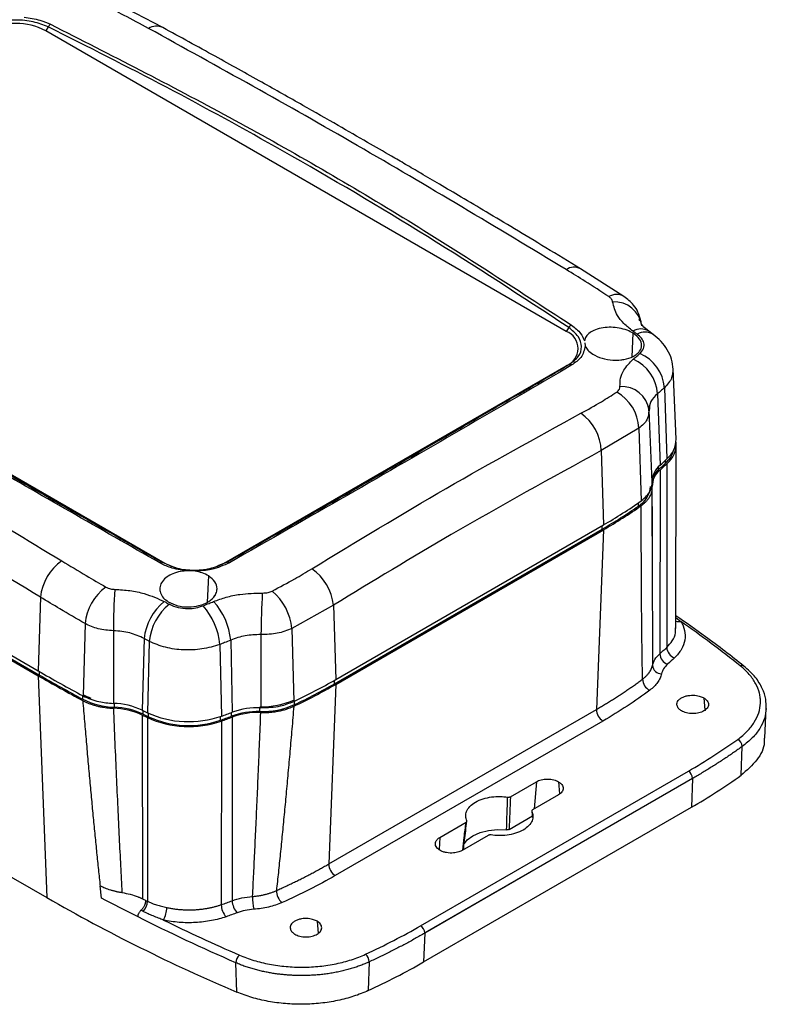
# Model space of a CAD drawing. Units: inches. Extents: x 0.3 to 29.7, y 0.3 to 21.7.
# Drawn here: x 20.7 to 23.5, y 15.8 to 19.6 of the extents above; entities that cross this region are included whole.
import ezdxf

# ---------------------------------------------------------------- set-up
doc = ezdxf.new("R2010")
doc.units = ezdxf.units.IN
doc.header["$MEASUREMENT"] = 0

msp = doc.modelspace()

# ---------------------------------------------------------------- linework, layer by layer
at = {"color": 7, "linetype": 'Continuous', "lineweight": 25}
for p, q in [((21.22646, 19.591), (21.05459, 19.68063)), ((20.78728, 19.59359), (20.77769, 19.57875)), ((22.77356, 18.42656), (20.77769, 19.57875)), ((19.23802, 18.68992), (21.23389, 17.53773)), ((22.99448, 18.56076), (22.82839, 18.66622)), ((22.78315, 18.4414), (22.77356, 18.42656)), ((23.10704, 18.41475), (23.09002, 18.42694)), ((22.84422, 18.38294), (22.84591, 18.37055)), ((21.46199, 17.53773), (22.77356, 18.29489)), ((22.78426, 18.29908), (22.77356, 18.29489)), ((23.19494, 18.01393), (23.18342, 18.28301)), ((23.14967, 18.21013), (23.15949, 17.93763)), ((23.12332, 18.18758), (23.13304, 17.91332)), ((23.09151, 18.11367), (23.08889, 18.14123)), ((23.09164, 18.1236), (23.08933, 18.11411)), ((23.09151, 18.12593), (23.09162, 18.1235)), ((23.10344, 17.8484), (23.09165, 18.12406)), ((19.15249, 18.04661), (20.74918, 17.12486)), ((23.05221, 18.05573), (22.90765, 17.96953)), ((23.05221, 18.05573), (23.0613, 17.77726)), ((19.15249, 18.02817), (20.74918, 17.10642)), ((19.15705, 18.03081), (20.75374, 17.10906)), ((22.90765, 17.96953), (22.91612, 17.6845)), ((23.19426, 17.28725), (23.19501, 17.99195)), ((23.13304, 17.89488), (23.13241, 17.19071)), ((23.15949, 17.91919), (23.15885, 17.21508)), ((23.10296, 17.64213), (23.10313, 17.82054)), ((23.1034, 17.75544), (23.10356, 17.56436)), ((21.88511, 17.07614), (22.91156, 17.66869)), ((21.88967, 17.09194), (22.91612, 17.6845)), ((21.88967, 17.0735), (22.91612, 17.66606)), ((22.91612, 17.66606), (22.88951, 16.9776)), ((21.2243, 17.54149), (21.23389, 17.53773)), ((21.47269, 17.54192), (21.46199, 17.53773)), ((21.35047, 17.50725), (21.31664, 17.50876)), ((20.75759, 17.40779), (20.74918, 17.12486)), ((21.8812, 17.37698), (21.72156, 17.28757)), ((21.8812, 17.37698), (21.88967, 17.09194)), ((20.92892, 17.30614), (20.921, 17.02923)), ((21.72156, 17.28757), (21.72897, 17.00813)), ((23.19265, 17.28817), (23.1927, 17.29078)), ((21.03784, 17.27882), (21.03712, 17.00046)), ((21.15536, 17.24889), (21.14782, 16.97437)), ((21.60302, 17.26424), (21.60253, 16.98386)), ((21.17498, 17.23832), (21.1675, 16.96459)), ((21.44519, 17.22615), (21.45119, 16.95145)), ((21.48702, 17.24296), (21.49329, 16.96671)), ((19.18535, 17.17793), (20.78204, 16.25617)), ((20.74918, 17.10642), (20.78204, 16.25617)), ((21.88967, 17.0735), (21.86306, 16.38505)), ((21.14782, 16.95593), (21.14831, 16.25187)), ((21.1675, 16.94615), (21.16799, 16.2419)), ((21.49329, 16.94827), (21.49288, 16.24423)), ((21.86306, 16.38505), (22.88951, 16.9776)), ((23.53445, 16.86669), (23.54064, 16.9824)), ((21.45119, 16.93301), (21.4508, 16.22905)), ((22.91435, 16.93302), (21.88791, 16.34047)), ((23.44376, 16.72487), (23.44847, 16.83543)), ((22.21529, 16.14818), (23.24173, 16.74073)), ((23.25755, 16.71236), (22.2311, 16.11981)), ((23.25756, 16.71316), (22.23112, 16.1206)), ((22.5592, 16.64281), (22.65903, 16.70044)), ((23.25755, 16.71236), (23.25329, 16.60219)), ((22.74445, 16.65027), (22.64465, 16.59266)), ((22.22684, 16.00964), (23.25329, 16.60219)), ((22.55463, 16.5175), (22.6438, 16.56898)), ((22.6414, 16.58961), (22.64452, 16.56276)), ((22.28951, 16.48713), (22.38934, 16.54476)), ((22.47472, 16.49456), (22.37493, 16.43695)), ((20.99139, 16.25417), (20.98598, 16.30128)), ((22.2311, 16.11981), (22.22684, 16.00964)), ((21.51077, 15.89383), (21.50711, 16.00609)), ((22.01811, 16.0097), (22.01433, 15.89968))]:
    msp.add_line(p, q, dxfattribs=at)
at = {"color": 8, "linetype": 'Continuous', "lineweight": 25}
for p, q in [((23.05244, 18.47348), (23.05496, 18.46736)), ((23.0265, 18.32942), (23.03047, 18.41912)), ((23.15399, 17.92113), (23.15399, 17.93246)), ((23.12762, 17.8969), (23.12762, 17.90816)), ((23.05053, 17.75712), (23.05053, 17.7697)), ((22.91156, 17.66869), (22.91156, 17.68186)), ((23.10356, 17.56436), (23.10393, 17.14543)), ((21.2243, 17.54149), (21.25514, 17.52958)), ((21.44142, 17.52982), (21.47269, 17.54192)), ((21.39839, 17.38885), (21.40282, 17.489)), ((23.1943, 17.32924), (23.21263, 17.31487)), ((20.75374, 17.10906), (20.75374, 17.12223)), ((21.88511, 17.07614), (21.88511, 17.08932)), ((20.91955, 17.01666), (20.91955, 17.03001)), ((23.30097, 17.02133), (23.30467, 16.97469)), ((21.04137, 16.98558), (21.04137, 17.00028)), ((21.59868, 16.96922), (21.59868, 16.98393)), ((21.73194, 16.99591), (21.73194, 17.00953)), ((21.15204, 16.95875), (21.15204, 16.97226)), ((21.1717, 16.94898), (21.1717, 16.96256)), ((21.44782, 16.93618), (21.44782, 16.95028)), ((21.48979, 16.9514), (21.48979, 16.96541)), ((22.65903, 16.70044), (22.65077, 16.5962)), ((22.74441, 16.70003), (22.74812, 16.65325)), ((22.64179, 16.58661), (22.64453, 16.56281)), ((22.28951, 16.48713), (22.28581, 16.44042)), ((21.81833, 16.16542), (21.82203, 16.11878))]:
    msp.add_line(p, q, dxfattribs=at)
at = {"color": 7, "linetype": 'Continuous', "lineweight": 25, "flags": 128}
for points in [[(21.23389, 17.53773), (21.25833, 17.52615), (21.26107, 17.52512)], [(21.43481, 17.52512), (21.43755, 17.52615), (21.46199, 17.53773)], [(22.37944, 16.45769), (22.37998, 16.45873), (22.39418, 16.47721), (22.41573, 16.49315), (22.44333, 16.50559), (22.47535, 16.51379), (22.50985, 16.51725), (22.54478, 16.51578)]]:
    msp.add_lwpolyline(points, dxfattribs=at)
at = {"color": 7, "linetype": 'Continuous', "lineweight": 25}
for centre, radius, start, end in [((20.66364, 19.35864), 0.24791, 62.60969, 117.39031), ((20.81065, 19.58072), 0.02667, 121.65563, 151.15471), ((22.95823, 18.43376), 0.1057, 7.69264, 93.63462), ((22.74857, 18.36072), 0.07042, 290.78345, 69.21655), ((22.80656, 18.42545), 0.02832, 117.28135, 145.7328), ((22.96824, 18.17767), 0.1554, 3.65743, 66.29718), ((22.99698, 18.19985), 0.15304, 3.85009, 67.44826), ((22.78794, 18.28764), 0.01201, 56.11211, 107.82343), ((22.88473, 18.0476), 0.16767, 2.78118, 60.65897), ((22.98596, 18.10845), 0.10677, 8.15631, 93.45827), ((22.72593, 17.96303), 0.18183, 2.04923, 55.19563), ((23.09573, 18.01363), 0.09921, 309.99252, 0.17105), ((23.08385, 18.00068), 0.10606, 311.40133, 345.10596), ((23.09677, 17.99443), 0.09795, 309.81569, 3.99995), ((22.23748, 18.91426), 1.3431, 311.81975, 313.35201), ((23.18216, 17.85141), 0.07902, 128.42551, 178.16051), ((23.18141, 17.83356), 0.0781, 128.26676, 181.27699), ((23.1937, 17.82083), 0.10077, 130.97601, 152.24863), ((22.23534, 18.8942), 1.3382, 311.81927, 313.35232), ((22.23748, 18.89582), 1.3431, 311.81975, 313.35201), ((23.00276, 17.8384), 0.09428, 300.44322, 355.88919), ((21.98642, 19.29941), 1.86341, 299.92866, 305.22805), ((21.98136, 19.2841), 1.86409, 299.9345, 304.99923), ((21.98642, 19.28097), 1.86341, 299.92866, 305.22805), ((20.94881, 17.38851), 0.19219, 124.59094, 174.24164), ((21.22177, 17.53122), 0.01058, 76.17239, 130.25937), ((21.47514, 17.53183), 0.01039, 49.75552, 103.62528), ((21.68974, 17.35702), 0.1925, 5.95057, 55.93364), ((21.12788, 17.28619), 0.19995, 126.68987, 174.27259), ((22.726, 17.30131), 1.6883, 175.36977, 180.76327), ((24.73765, 17.23961), 3.13473, 176.63803, 179.54996), ((21.50764, 17.26698), 0.21491, 5.49841, 49.8758), ((21.36267, 17.22818), 0.20834, 128.66677, 174.29625), ((21.3833, 17.21752), 0.20936, 128.90541, 174.29772), ((21.18691, 17.20388), 0.25923, 4.92889, 41.26839), ((21.23843, 17.22112), 0.24954, 5.02134, 42.8664), ((23.20456, 17.21862), 0.04585, 184.42039, 250.03477), ((23.17886, 17.19415), 0.04657, 184.24087, 248.79277), ((23.13915, 17.14942), 0.03545, 186.45851, 269.60249), ((23.90598, 22.59499), 6.31567, 240.010821, 241.794844), ((23.90598, 22.57655), 6.31567, 240.010821, 241.794844), ((23.9047, 22.56895), 6.30389, 240.010296, 241.735592), ((20.80718, 18.97155), 2.16904, 295.14938, 299.93829), ((20.80718, 18.95311), 2.16904, 295.14938, 299.93829), ((20.80896, 18.94438), 2.15603, 295.34661, 299.94299), ((23.11507, 17.09514), 0.04896, 181.81582, 244.46653), ((21.02906, 17.24076), 0.23299, 241.9664, 250.45196), ((21.05047, 17.27551), 0.29007, 243.17064, 268.20154), ((21.0311, 16.72708), 0.27345, 64.73341, 88.73865), ((21.03185, 16.70471), 0.28103, 64.68161, 88.0604), ((21.59312, 16.68739), 0.29662, 88.18152, 109.66599), ((21.60642, 17.29509), 0.30753, 268.55869, 294.08913), ((21.60642, 17.27665), 0.30753, 268.55869, 294.08913), ((21.0311, 16.70864), 0.27345, 64.73341, 88.73865), ((24.17964, 23.04866), 6.78888, 243.475155, 243.660615), ((24.17964, 23.03022), 6.78888, 243.475155, 243.660615), ((24.17518, 23.0156), 6.7694, 243.474915, 243.660721), ((21.32594, 17.31622), 0.38568, 245.7445, 288.95095), ((21.32594, 17.29778), 0.38568, 245.7445, 288.95095), ((21.32591, 17.29123), 0.3754, 245.74446, 288.95099), ((20.58458, 19.38238), 2.59405, 289.43756, 290.42364), ((20.58477, 19.40661), 2.60356, 289.43776, 290.42333), ((20.58477, 19.38817), 2.60356, 289.43776, 290.42333), ((21.59276, 16.66381), 0.30547, 88.88895, 109.69785), ((21.59312, 16.66896), 0.29662, 88.18152, 109.66599), ((22.9437, 16.97859), 0.05421, 181.04872, 237.21879), ((23.4169, 16.83449), 0.03158, 1.70498, 63.4654), ((23.22285, 16.71156), 0.03475, 2.62915, 57.08208), ((22.1236, 18.56542), 2.26505, 299.91717, 305.65063), ((23.23679, 16.71315), 0.02077, 357.81335, 0.00879), ((21.91726, 16.38604), 0.05421, 181.04872, 237.21879), ((21.72386, 16.28358), 0.06149, 180.34837, 229.38259), ((24.163, 22.1418), 6.7876, 240.125037, 246.999014), ((21.10714, 16.24514), 0.06093, 316.50134, 356.95033), ((21.52169, 16.23024), 0.07091, 180.96491, 222.1051), ((21.56145, 16.24556), 0.06858, 181.10917, 223.73656), ((21.83665, 16.25875), 0.2657, 179.62778, 190.29076), ((21.13676, 16.21972), 0.10526, 331.86493, 359.16662), ((22.1964, 16.11901), 0.03475, 2.62915, 57.08208), ((22.21035, 16.1206), 0.02077, 357.81335, 0.00879), ((21.5476, 16.00549), 0.0405, 131.7025, 179.14839), ((21.97975, 16.0094), 0.03836, 0.44123, 50.53956), ((20.89587, 18.32153), 2.66765, 294.78843, 299.92922)]:
    msp.add_arc(centre, radius, start, end, dxfattribs=at)
at = {"color": 8, "linetype": 'Continuous', "lineweight": 25}
for centre, radius, start, end in [((21.20215, 19.53783), 0.05846, 65.39441, 121.18363), ((22.80358, 18.61861), 0.05368, 62.44158, 123.9096), ((22.96647, 18.51145), 0.0567, 60.32552, 121.75711), ((23.05865, 18.37589), 0.05991, 58.41509, 119.95684), ((23.07529, 18.36355), 0.06025, 58.15912, 119.73693), ((23.20515, 17.34767), 0.03364, 251.16356, 282.85625), ((23.44726, 17.13268), 0.01321, 55.41302, 119.02814)]:
    msp.add_arc(centre, radius, start, end, dxfattribs=at)
at = {"color": 7, "linetype": 'Continuous', "lineweight": 25}
for points, knots in [([(21.17188, 19.58784), (21.14079, 19.60455), (21.08526, 19.6344), (21.02825, 19.66317), (21.00317, 19.67583)], [0, 0, 0, 0, 0.5599949, 1, 1, 1, 1]), ([(20.69494, 19.63024), (20.71594, 19.62732), (20.75345, 19.62209), (20.78345, 19.60913), (20.79665, 19.60342)], [0, 0, 0, 0, 0.5598818, 1, 1, 1, 1]), ([(20.78728, 19.59359), (20.76888, 19.6008), (20.73208, 19.61524), (20.66335, 19.62177), (20.59446, 19.6163), (20.55742, 19.60231), (20.53889, 19.5953)], [0, 0, 0, 0, 0.2499774, 0.4998475, 0.749653, 1, 1, 1, 1]), ([(22.78315, 18.4414), (22.60344, 18.55902), (22.24416, 18.79418), (21.72755, 19.09793), (21.24222, 19.365), (20.93897, 19.51737), (20.78728, 19.59359)], [0, 0, 0, 0, 0.280086, 0.5599671, 0.779903, 1, 1, 1, 1]), ([(20.79665, 19.60342), (21.0259, 19.48683), (21.48424, 19.25371), (22.15047, 18.86911), (22.57916, 18.59015), (22.79357, 18.45062)], [0, 0, 0, 0, 0.3334067, 0.6665933, 1, 1, 1, 1]), ([(22.82839, 18.66622), (22.78406, 18.69322), (22.69953, 18.7447), (22.57893, 18.81734), (22.47072, 18.88204), (22.37488, 18.93892), (22.29142, 18.98816), (22.22032, 19.02986), (22.15896, 19.0657), (22.09095, 19.10525), (22.00482, 19.15508), (21.89174, 19.22002), (21.75661, 19.29693), (21.59945, 19.3854), (21.42026, 19.48512), (21.29351, 19.55436), (21.22646, 19.591)], [0, 0, 0, 0, 0.0829627, 0.1581997, 0.2257146, 0.2855102, 0.3375885, 0.3819507, 0.4185975, 0.4524758, 0.5092849, 0.579867, 0.6642241, 0.76236, 0.8742818, 1, 1, 1, 1]), ([(21.21493, 17.53929), (20.98568, 17.67025), (20.52734, 17.93209), (19.86111, 18.3167), (19.43242, 18.56693), (19.218, 18.69209)], [0, 0, 0, 0, 0.3334067, 0.6665933, 1, 1, 1, 1]), ([(19.22843, 18.69368), (19.40814, 18.58872), (19.76742, 18.37889), (20.28403, 18.08017), (20.76935, 17.80115), (21.07261, 17.62806), (21.2243, 17.54149)], [0, 0, 0, 0, 0.280086, 0.5599671, 0.779903, 1, 1, 1, 1]), ([(22.93663, 18.55967), (22.90662, 18.57927), (22.85303, 18.61427), (22.7979, 18.64822), (22.77364, 18.66317)], [0, 0, 0, 0, 0.5599949, 1, 1, 1, 1]), ([(22.95153, 18.53925), (22.95036, 18.54337), (22.94828, 18.55075), (22.94019, 18.55694), (22.93663, 18.55967)], [0, 0, 0, 0, 0.5591412, 1, 1, 1, 1]), ([(23.02873, 18.4278), (23.01684, 18.4372), (22.99304, 18.45602), (22.96308, 18.49359), (22.9559, 18.52195), (22.95153, 18.53925)], [0, 0, 0, 0, 0.2802704, 0.5611826, 1, 1, 1, 1]), ([(23.05988, 18.4669), (23.05677, 18.47831), (23.05105, 18.4993), (23.02969, 18.53279), (23.00779, 18.55019), (22.99448, 18.56076)], [0, 0, 0, 0, 0.3180632, 0.5854028, 1, 1, 1, 1]), ([(23.09002, 18.42694), (23.08113, 18.43414), (23.06147, 18.45006), (23.06045, 18.46094), (23.05988, 18.4669)], [0, 0, 0, 0, 0.4520155, 1, 1, 1, 1]), ([(22.78426, 18.29908), (22.79765, 18.30903), (22.82443, 18.32892), (22.83547, 18.36777), (22.82379, 18.4077), (22.7967, 18.43016), (22.78315, 18.4414)], [0, 0, 0, 0, 0.24996467, 0.49982936, 0.74963362, 1, 1, 1, 1]), ([(22.79357, 18.45062), (22.80686, 18.4402), (22.83059, 18.42159), (22.83938, 18.39969), (22.84325, 18.39005)], [0, 0, 0, 0, 0.5599777, 1, 1, 1, 1]), ([(23.03047, 18.41912), (23.02307, 18.42317), (23.0072, 18.43183), (22.97731, 18.43982), (22.94521, 18.44305), (22.91347, 18.44095), (22.8857, 18.4337), (22.86349, 18.42201), (22.84815, 18.40741), (22.84486, 18.39575), (22.84325, 18.39005)], [0, 0, 0, 0, 0.1165838, 0.2498873, 0.3747872, 0.4998197, 0.6348984, 0.750014, 0.8777255, 1, 1, 1, 1]), ([(22.87525, 18.33902), (22.88658, 18.33328), (22.90923, 18.32181), (22.94871, 18.31567), (22.97584, 18.31634), (22.98895, 18.31807), (22.9929, 18.31872), (23.00737, 18.32128), (23.02658, 18.32755), (23.04505, 18.33953), (23.05834, 18.35339), (23.06501, 18.37304), (23.05746, 18.3981), (23.03956, 18.41204), (23.03047, 18.41912)], [0, 0, 0, 0, 0.1249347, 0.2497674, 0.3379502, 0.3629126, 0.3705864, 0.3750551, 0.4998206, 0.5664144, 0.6304199, 0.750198, 0.8731541, 1, 1, 1, 1]), ([(23.04541, 18.41586), (23.0423, 18.41809), (23.03675, 18.42208), (23.03118, 18.42605), (23.02873, 18.4278)], [0, 0, 0, 0, 0.5599963, 1, 1, 1, 1]), ([(23.05567, 18.34119), (23.06137, 18.34762), (23.07273, 18.36045), (23.07276, 18.38163), (23.06351, 18.40068), (23.05144, 18.4108), (23.04541, 18.41586)], [0, 0, 0, 0, 0.2805758, 0.5600588, 0.7801841, 1, 1, 1, 1]), ([(23.18349, 18.2814), (23.18202, 18.29414), (23.1791, 18.31948), (23.16254, 18.35587), (23.13891, 18.38886), (23.11753, 18.40623), (23.10704, 18.41475)], [0, 0, 0, 0, 0.2574982, 0.5120175, 0.7606576, 1, 1, 1, 1]), ([(22.84591, 18.37055), (22.8428, 18.35512), (22.83723, 18.32754), (22.80766, 18.30676), (22.79463, 18.29761)], [0, 0, 0, 0, 0.5596345, 1, 1, 1, 1]), ([(22.84591, 18.37055), (22.8489, 18.36493), (22.855, 18.35344), (22.8684, 18.3439), (22.87525, 18.33902)], [0, 0, 0, 0, 0.4890476, 1, 1, 1, 1]), ([(20.75759, 17.40779), (20.6087, 17.49817), (20.31096, 17.6789), (19.77871, 17.98937), (19.39524, 18.20051), (19.16089, 18.32954)], [0, 0, 0, 0, 0.2800287, 0.5599954, 1, 1, 1, 1]), ([(22.97952, 18.21502), (22.97973, 18.22566), (22.98015, 18.24697), (22.99436, 18.28352), (23.01694, 18.30616), (23.03071, 18.31996)], [0, 0, 0, 0, 0.28050513, 0.56152751, 1, 1, 1, 1]), ([(23.03071, 18.31996), (23.03543, 18.3239), (23.04387, 18.33094), (23.05206, 18.33806), (23.05567, 18.34119)], [0, 0, 0, 0, 0.5599989, 1, 1, 1, 1]), ([(21.47269, 17.54192), (21.60006, 17.61453), (21.85467, 17.75966), (22.19792, 17.95744), (22.50811, 18.13739), (22.69218, 18.24516), (22.78426, 18.29908)], [0, 0, 0, 0, 0.2801159, 0.5599556, 0.7798693, 1, 1, 1, 1]), ([(22.79463, 18.29761), (22.65447, 18.21565), (22.37427, 18.0518), (21.93615, 17.79888), (21.63333, 17.62616), (21.48185, 17.53976)], [0, 0, 0, 0, 0.3334313, 0.6665687, 1, 1, 1, 1]), ([(22.82972, 18.11233), (22.85635, 18.12704), (22.90392, 18.15332), (22.94765, 18.1814), (22.9669, 18.19376)], [0, 0, 0, 0, 0.5599621, 1, 1, 1, 1]), ([(22.9669, 18.19376), (22.97112, 18.19729), (22.97866, 18.20361), (22.97926, 18.21153), (22.97952, 18.21502)], [0, 0, 0, 0, 0.5591309, 1, 1, 1, 1]), ([(23.14967, 18.21013), (23.14482, 18.2059), (23.13616, 18.19834), (23.12724, 18.19087), (23.12332, 18.18758)], [0, 0, 0, 0, 0.5599988, 1, 1, 1, 1]), ([(23.12332, 18.18758), (23.11347, 18.17803), (23.09391, 18.15906), (23.0924, 18.13536), (23.09164, 18.1236)], [0, 0, 0, 0, 0.5038836, 1, 1, 1, 1]), ([(22.90765, 17.96953), (22.71588, 17.86438), (22.37342, 17.6766), (22.03161, 17.46853), (21.8812, 17.37698)], [0, 0, 0, 0, 0.5599832, 1, 1, 1, 1]), ([(23.0613, 17.77726), (23.07542, 17.78977), (23.10064, 17.8121), (23.10251, 17.8386), (23.10333, 17.85026)], [0, 0, 0, 0, 0.5597798, 1, 1, 1, 1]), ([(23.0613, 17.75883), (23.06272, 17.75985), (23.06555, 17.7619), (23.06955, 17.76508), (23.07335, 17.76834), (23.07695, 17.77168), (23.08203, 17.77679), (23.08806, 17.78386), (23.09415, 17.79305), (23.0988, 17.80252), (23.10158, 17.81112), (23.10302, 17.81872), (23.10361, 17.82527), (23.10343, 17.82964), (23.10333, 17.83182)], [0, 0, 0, 0, 0.0500507, 0.1000139, 0.1499557, 0.1999423, 0.2500398, 0.3749629, 0.5000065, 0.624936, 0.7499797, 0.8333462, 0.9165845, 1, 1, 1, 1]), ([(23.06614, 17.09358), (23.0658, 17.11287), (23.06512, 17.15204), (23.06425, 17.21186), (23.06349, 17.27359), (23.06284, 17.33724), (23.0623, 17.40281), (23.06187, 17.4703), (23.06156, 17.5397), (23.06135, 17.61102), (23.06125, 17.68426), (23.06128, 17.73377), (23.0613, 17.75883)], [0, 0, 0, 0, 0.0878105, 0.1783276, 0.2715523, 0.3674854, 0.4661276, 0.5674798, 0.6715425, 0.7783164, 0.8878021, 1, 1, 1, 1]), ([(20.8397, 17.54673), (20.87079, 17.52783), (20.92632, 17.49409), (20.98332, 17.46106), (21.00841, 17.44653)], [0, 0, 0, 0, 0.5599949, 1, 1, 1, 1]), ([(21.31664, 17.50876), (21.29564, 17.51198), (21.25813, 17.51773), (21.22813, 17.5327), (21.21493, 17.53929)], [0, 0, 0, 0, 0.5598818, 1, 1, 1, 1]), ([(21.25514, 17.52958), (21.26379, 17.52584), (21.29112, 17.51402), (21.34823, 17.50993), (21.40537, 17.51422), (21.43278, 17.52608), (21.44142, 17.52982)], [0, 0, 0, 0, 0.1585442, 0.5005947, 0.8425567, 1, 1, 1, 1]), ([(21.48185, 17.53976), (21.45973, 17.52962), (21.42024, 17.51152), (21.37179, 17.50856), (21.35047, 17.50725)], [0, 0, 0, 0, 0.5598923, 1, 1, 1, 1]), ([(21.64614, 17.43131), (21.67534, 17.44666), (21.72748, 17.47408), (21.77615, 17.50353), (21.79757, 17.51648)], [0, 0, 0, 0, 0.5599621, 1, 1, 1, 1]), ([(21.31664, 17.50876), (21.30651, 17.50768), (21.28579, 17.50549), (21.25879, 17.49563), (21.23618, 17.48145), (21.22081, 17.46383), (21.21402, 17.4437), (21.21651, 17.42338), (21.22758, 17.40451), (21.24123, 17.39454), (21.2476, 17.38989)], [0, 0, 0, 0, 0.1223464, 0.2501443, 0.3650832, 0.4999224, 0.6248293, 0.7498553, 0.8833087, 1, 1, 1, 1]), ([(21.2476, 17.38989), (21.25912, 17.38423), (21.2818, 17.37308), (21.32494, 17.36858), (21.36007, 17.37304), (21.38563, 17.38159), (21.40843, 17.3934), (21.42127, 17.40562), (21.42823, 17.4165), (21.43285, 17.4251), (21.43669, 17.44277), (21.42972, 17.46767), (21.4118, 17.48188), (21.40282, 17.489)], [0, 0, 0, 0, 0.126678, 0.2494702, 0.3692482, 0.4332471, 0.4998293, 0.6247536, 0.629301, 0.6620387, 0.7500714, 0.8748202, 1, 1, 1, 1]), ([(21.40282, 17.489), (21.39494, 17.49328), (21.37951, 17.50166), (21.36001, 17.50542), (21.35047, 17.50725)], [0, 0, 0, 0, 0.5109524, 1, 1, 1, 1]), ([(21.00841, 17.44653), (21.01423, 17.44381), (21.02464, 17.43896), (21.03752, 17.43801), (21.0432, 17.4376)], [0, 0, 0, 0, 0.5591137, 1, 1, 1, 1]), ([(21.0432, 17.4376), (21.0625, 17.43644), (21.10115, 17.43413), (21.16739, 17.42041), (21.20783, 17.40205), (21.2325, 17.39086)], [0, 0, 0, 0, 0.2802724, 0.5611856, 1, 1, 1, 1]), ([(20.92892, 17.30614), (20.89654, 17.32493), (20.8387, 17.35846), (20.78237, 17.39272), (20.75759, 17.40779)], [0, 0, 0, 0, 0.559995, 1, 1, 1, 1]), ([(21.42133, 17.39088), (21.43727, 17.39676), (21.46917, 17.40852), (21.53208, 17.42173), (21.57945, 17.4228), (21.60831, 17.42345)], [0, 0, 0, 0, 0.2805119, 0.561537, 1, 1, 1, 1]), ([(21.60831, 17.42345), (21.61603, 17.42375), (21.62982, 17.4243), (21.64115, 17.42916), (21.64614, 17.43131)], [0, 0, 0, 0, 0.55916802, 1, 1, 1, 1]), ([(21.2325, 17.39086), (21.2361, 17.38891), (21.24253, 17.38543), (21.24898, 17.38197), (21.25181, 17.38044)], [0, 0, 0, 0, 0.5600012, 1, 1, 1, 1]), ([(21.25181, 17.38044), (21.26259, 17.37577), (21.2841, 17.36646), (21.32082, 17.36305), (21.35437, 17.36585), (21.37264, 17.37186), (21.38176, 17.37486)], [0, 0, 0, 0, 0.280561, 0.5600349, 0.7801698, 1, 1, 1, 1]), ([(21.38176, 17.37486), (21.38919, 17.37782), (21.40245, 17.3831), (21.41556, 17.3885), (21.42133, 17.39088)], [0, 0, 0, 0, 0.5599985, 1, 1, 1, 1]), ([(23.45476, 17.14354), (23.40632, 17.18135), (23.3224, 17.24684), (23.23237, 17.30952), (23.19431, 17.33602)], [0, 0, 0, 0, 0.5771703, 1, 1, 1, 1]), ([(21.03784, 17.27882), (21.01768, 17.28055), (20.97732, 17.28402), (20.94506, 17.29876), (20.92892, 17.30614)], [0, 0, 0, 0, 0.4995459, 1, 1, 1, 1]), ([(21.72156, 17.28757), (21.70357, 17.28044), (21.66767, 17.2662), (21.62454, 17.26489), (21.60302, 17.26424)], [0, 0, 0, 0, 0.5010937, 1, 1, 1, 1]), ([(23.21263, 17.31487), (23.21953, 17.30387), (23.22454, 17.29216), (23.2299, 17.26807), (23.23026, 17.2557), (23.22609, 17.23126), (23.22158, 17.2192), (23.20821, 17.19628), (23.19936, 17.18544), (23.1889, 17.17553)], [0, 0, 0, 0, 0.25, 0.25, 0.5, 0.5, 0.75, 0.75, 1, 1, 1, 1]), ([(21.15536, 17.24889), (21.1375, 17.25731), (21.10228, 17.27393), (21.05912, 17.2772), (21.03784, 17.27882)], [0, 0, 0, 0, 0.5068672, 1, 1, 1, 1]), ([(21.17498, 17.23832), (21.17131, 17.24029), (21.16476, 17.24381), (21.15823, 17.24734), (21.15536, 17.24889)], [0, 0, 0, 0, 0.5599958, 1, 1, 1, 1]), ([(21.60302, 17.26424), (21.5826, 17.26377), (21.54144, 17.26284), (21.50525, 17.24962), (21.48702, 17.24296)], [0, 0, 0, 0, 0.4961164, 1, 1, 1, 1]), ([(21.44519, 17.22615), (21.42293, 17.21947), (21.3794, 17.20642), (21.30618, 17.2037), (21.2347, 17.21292), (21.19505, 17.22978), (21.17498, 17.23832)], [0, 0, 0, 0, 0.2553447, 0.4993638, 0.7465207, 1, 1, 1, 1]), ([(21.48702, 17.24296), (21.47925, 17.23979), (21.46539, 17.23412), (21.45136, 17.22858), (21.44519, 17.22615)], [0, 0, 0, 0, 0.5599972, 1, 1, 1, 1]), ([(23.06614, 17.09358), (23.06737, 17.0945), (23.0699, 17.09639), (23.07357, 17.09938), (23.07725, 17.10261), (23.08089, 17.10608), (23.08445, 17.1098), (23.08789, 17.11376), (23.09172, 17.1187), (23.09564, 17.12462), (23.09926, 17.13148), (23.10211, 17.13842), (23.10332, 17.1431), (23.10393, 17.14543)], [0, 0, 0, 0, 0.0610629, 0.1255323, 0.1934008, 0.2646496, 0.3392474, 0.4171482, 0.4982905, 0.6246265, 0.7505411, 0.8757555, 1, 1, 1, 1]), ([(23.16201, 17.15073), (23.15592, 17.14526), (23.15081, 17.13933), (23.14301, 17.12692), (23.14033, 17.12045), (23.13891, 17.11397)], [0, 0, 0, 0, 0.5, 0.5, 1, 1, 1, 1]), ([(23.43101, 16.86274), (23.4447, 16.8726), (23.45679, 16.88299), (23.47793, 16.90477), (23.48698, 16.91616), (23.5019, 16.93998), (23.5076, 16.95216), (23.51552, 16.9768), (23.51776, 16.98931), (23.51844, 17.00834), (23.51822, 17.01471), (23.51689, 17.02732), (23.51578, 17.03358), (23.51116, 17.05225), (23.50636, 17.06453), (23.49649, 17.08271), (23.49275, 17.08873), (23.48449, 17.10047), (23.47997, 17.10622), (23.46523, 17.12312), (23.45384, 17.13392), (23.44085, 17.14422)], [0, 0, 0, 0, 0.125, 0.125, 0.25, 0.25, 0.375, 0.375, 0.5, 0.5, 0.5625, 0.5625, 0.625, 0.625, 0.75, 0.75, 0.8125, 0.8125, 0.875, 0.875, 1, 1, 1, 1]), ([(23.54052, 16.98007), (23.54034, 16.99239), (23.53996, 17.01862), (23.52619, 17.05948), (23.50003, 17.10303), (23.47032, 17.12962), (23.45476, 17.14354)], [0, 0, 0, 0, 0.2082195, 0.4434014, 0.7084302, 1, 1, 1, 1]), ([(23.13891, 17.11397), (23.13764, 17.10821), (23.13573, 17.10254), (23.13062, 17.09138), (23.1274, 17.08587), (23.11603, 17.06997), (23.10618, 17.0601), (23.09397, 17.05096)], [0, 0, 0, 0, 0.25, 0.25, 0.5, 0.5, 1, 1, 1, 1]), ([(22.88951, 16.9776), (22.89474, 16.98064), (22.90521, 16.98672), (22.92069, 16.99596), (22.93602, 17.0053), (22.95118, 17.01473), (22.96617, 17.02426), (22.98099, 17.03388), (22.99563, 17.0436), (23.0101, 17.05341), (23.02439, 17.06332), (23.0385, 17.07331), (23.05243, 17.08339), (23.06157, 17.09019), (23.06614, 17.09358)], [0, 0, 0, 0, 0.0832299, 0.1664786, 0.2497462, 0.3330325, 0.4163376, 0.4996615, 0.5830042, 0.6663657, 0.749746, 0.8331452, 0.9165632, 1, 1, 1, 1]), ([(20.921, 17.02923), (20.94046, 17.02072), (20.97522, 17.0055), (21.0182, 17.002), (21.03712, 17.00046)], [0, 0, 0, 0, 0.5598061, 1, 1, 1, 1]), ([(23.21556, 16.97202), (23.212, 16.97411), (23.20841, 16.97673), (23.20223, 16.98334), (23.19964, 16.98736), (23.19737, 16.99665), (23.19776, 17.00194), (23.2019, 17.00983), (23.20386, 17.01244), (23.20893, 17.01737), (23.21203, 17.01969), (23.21915, 17.02379), (23.22315, 17.02558), (23.23166, 17.02849), (23.23616, 17.02961), (23.24975, 17.03195), (23.25883, 17.03213), (23.27477, 17.03073), (23.28165, 17.02919), (23.29295, 17.02553), (23.29741, 17.02342), (23.30097, 17.02133)], [0, 0, 0, 0, 0.125, 0.125, 0.25, 0.25, 0.375, 0.375, 0.4375, 0.4375, 0.5, 0.5, 0.5625, 0.5625, 0.625, 0.625, 0.75, 0.75, 0.875, 0.875, 1, 1, 1, 1]), ([(23.30097, 17.02133), (23.30601, 17.01837), (23.31053, 17.01466), (23.3169, 17.00607), (23.31869, 17.00122), (23.3187, 16.99151), (23.31691, 16.98667), (23.31056, 16.97815), (23.30604, 16.97448), (23.29597, 16.96866), (23.28962, 16.96607), (23.27494, 16.96244), (23.26662, 16.96144), (23.24993, 16.96153), (23.24162, 16.96262), (23.22694, 16.9664), (23.22059, 16.96906), (23.21556, 16.97202)], [0, 0, 0, 0, 0.125, 0.125, 0.25, 0.25, 0.375, 0.375, 0.5, 0.5, 0.625, 0.625, 0.75, 0.75, 0.875, 0.875, 1, 1, 1, 1]), ([(20.98764, 16.30041), (20.98543, 16.3213), (20.98094, 16.36372), (20.97435, 16.42823), (20.96773, 16.49461), (20.96109, 16.56285), (20.95444, 16.63296), (20.94777, 16.70493), (20.94108, 16.77876), (20.93438, 16.85446), (20.92766, 16.93203), (20.92324, 16.98433), (20.921, 17.0108)], [0, 0, 0, 0, 0.08773442, 0.1781924, 0.27137487, 0.36728265, 0.46591652, 0.56727718, 0.67136528, 0.77818142, 0.88772616, 1, 1, 1, 1]), ([(20.921, 17.0108), (20.92278, 17.00986), (20.92633, 17.008), (20.93186, 17.00537), (20.93753, 17.00285), (20.94336, 17.00048), (20.94933, 16.99823), (20.95546, 16.99612), (20.96173, 16.99414), (20.96816, 16.99229), (20.97647, 16.99013), (20.98673, 16.98782), (20.99902, 16.98559), (21.01153, 16.98388), (21.02424, 16.98263), (21.03282, 16.98223), (21.03712, 16.98203)], [0, 0, 0, 0, 0.0559106, 0.1115435, 0.1669794, 0.2222995, 0.2775857, 0.3329202, 0.3883848, 0.4440607, 0.5000282, 0.6004673, 0.7002092, 0.7997278, 0.8995003, 1, 1, 1, 1]), ([(21.60253, 16.98386), (21.62833, 16.98482), (21.67443, 16.98653), (21.7123, 17.00153), (21.72897, 17.00813)], [0, 0, 0, 0, 0.559825, 1, 1, 1, 1]), ([(21.60253, 16.96543), (21.6048, 16.96538), (21.60934, 16.9653), (21.61615, 16.96536), (21.62295, 16.96555), (21.62973, 16.96588), (21.63988, 16.9666), (21.65329, 16.96804), (21.66969, 16.97072), (21.68561, 16.97425), (21.6992, 16.97811), (21.71061, 16.98199), (21.72005, 16.98564), (21.726, 16.98834), (21.72897, 16.98969)], [0, 0, 0, 0, 0.0500621, 0.1000326, 0.1499773, 0.1999622, 0.2500531, 0.3750091, 0.5000533, 0.6249822, 0.749993, 0.8333678, 0.9166011, 1, 1, 1, 1]), ([(21.72897, 16.98969), (21.72652, 16.96048), (21.72167, 16.90284), (21.71425, 16.81747), (21.70686, 16.73439), (21.69946, 16.6536), (21.69206, 16.5751), (21.68467, 16.49889), (21.67728, 16.42497), (21.6699, 16.35335), (21.66485, 16.30632), (21.66237, 16.2832)], [0, 0, 0, 0, 0.1244969, 0.2456455, 0.3634463, 0.4779002, 0.5890082, 0.696771, 0.8011898, 0.9022657, 1, 1, 1, 1]), ([(21.03712, 16.98203), (21.03898, 16.93762), (21.04262, 16.85088), (21.0482, 16.7238), (21.05371, 16.60288), (21.05917, 16.48814), (21.06454, 16.37958), (21.06823, 16.3092), (21.07001, 16.27506)], [0, 0, 0, 0, 0.1888706, 0.368859, 0.5399656, 0.7021909, 0.8555355, 1, 1, 1, 1]), ([(21.57096, 16.26047), (21.57243, 16.28946), (21.57546, 16.34898), (21.57988, 16.44051), (21.58436, 16.53664), (21.58887, 16.63735), (21.59342, 16.74264), (21.59801, 16.85252), (21.601, 16.92728), (21.60253, 16.96543)], [0, 0, 0, 0, 0.1230782, 0.2527489, 0.3890124, 0.531869, 0.681319, 0.8373626, 1, 1, 1, 1]), ([(23.44847, 16.83543), (23.44301, 16.83152), (23.43211, 16.82371), (23.4155, 16.81212), (23.39872, 16.80062), (23.38173, 16.78922), (23.36456, 16.77792), (23.34719, 16.76673), (23.32964, 16.75564), (23.3119, 16.74466), (23.29397, 16.73378), (23.27587, 16.723), (23.26365, 16.71591), (23.25755, 16.71236)], [0, 0, 0, 0, 0.0909913, 0.1819662, 0.2729246, 0.3638665, 0.454792, 0.5457011, 0.6365937, 0.7274699, 0.8183297, 0.9091731, 1, 1, 1, 1]), ([(23.53197, 16.86666), (23.53238, 16.86127), (23.53456, 16.83307), (23.50928, 16.78215), (23.46562, 16.74398), (23.44376, 16.72487)], [0, 0, 0, 0, 0.10536377, 0.55211744, 1, 1, 1, 1]), ([(22.65903, 16.70044), (22.66406, 16.70335), (22.6704, 16.70594), (22.68507, 16.70957), (22.69338, 16.71057), (22.71005, 16.71049), (22.71836, 16.70941), (22.73303, 16.70564), (22.73938, 16.70299), (22.74441, 16.70003)], [0, 0, 0, 0, 0.25, 0.25, 0.5, 0.5, 0.75, 0.75, 1, 1, 1, 1]), ([(22.74441, 16.70003), (22.74945, 16.69708), (22.75397, 16.69336), (22.76034, 16.68478), (22.76213, 16.67993), (22.76214, 16.67021), (22.76035, 16.66538), (22.754, 16.65686), (22.74948, 16.65318), (22.74445, 16.65027)], [0, 0, 0, 0, 0.25, 0.25, 0.5, 0.5, 0.75, 0.75, 1, 1, 1, 1]), ([(22.39221, 16.55081), (22.38993, 16.55603), (22.38848, 16.56172), (22.38804, 16.57375), (22.38906, 16.58009), (22.39424, 16.59288), (22.3984, 16.59931), (22.40994, 16.61146), (22.41731, 16.61718), (22.43458, 16.62715), (22.44446, 16.6314), (22.46544, 16.63801), (22.47652, 16.64038), (22.49852, 16.64328), (22.50942, 16.64382), (22.53008, 16.64346), (22.53983, 16.64257), (22.54877, 16.6412)], [0, 0, 0, 0, 0.125, 0.125, 0.25, 0.25, 0.375, 0.375, 0.5, 0.5, 0.625, 0.625, 0.75, 0.75, 0.875, 0.875, 1, 1, 1, 1]), ([(22.54877, 16.6412), (22.54923, 16.64114), (22.55014, 16.64102), (22.55155, 16.64097), (22.55296, 16.64103), (22.55482, 16.64125), (22.55706, 16.64174), (22.55849, 16.64246), (22.5592, 16.64281)], [0, 0, 0, 0, 0.12448856, 0.24797303, 0.37260107, 0.50046274, 0.7510478, 1, 1, 1, 1]), ([(22.64179, 16.58661), (22.64408, 16.58139), (22.64554, 16.5757), (22.646, 16.56366), (22.64498, 16.55731), (22.63981, 16.54451), (22.63565, 16.53807), (22.62411, 16.5259), (22.61672, 16.52018), (22.59944, 16.5102), (22.58954, 16.50595), (22.56854, 16.49933), (22.55745, 16.49697), (22.53543, 16.49407), (22.52452, 16.49353), (22.50384, 16.4939), (22.49409, 16.4948), (22.48514, 16.49618)], [0, 0, 0, 0, 0.125, 0.125, 0.25, 0.25, 0.375, 0.375, 0.5, 0.5, 0.625, 0.625, 0.75, 0.75, 0.875, 0.875, 1, 1, 1, 1]), ([(22.64465, 16.59266), (22.64433, 16.59247), (22.6437, 16.59207), (22.64292, 16.59139), (22.6423, 16.59065), (22.64169, 16.58961), (22.64129, 16.58823), (22.64163, 16.58715), (22.64179, 16.58661)], [0, 0, 0, 0, 0.1244881, 0.2479697, 0.3725965, 0.5004624, 0.7510475, 1, 1, 1, 1]), ([(22.37934, 16.4395), (22.38078, 16.45162), (22.38512, 16.48809), (22.38954, 16.52461), (22.39249, 16.549)], [0, 0, 0, 0, 0.332089, 1, 1, 1, 1]), ([(22.38934, 16.54476), (22.38966, 16.54495), (22.3903, 16.54535), (22.39107, 16.54603), (22.3917, 16.54677), (22.39231, 16.54781), (22.3927, 16.54919), (22.39237, 16.55027), (22.39221, 16.55081)], [0, 0, 0, 0, 0.1245061, 0.2480007, 0.372629, 0.500479, 0.7510764, 1, 1, 1, 1]), ([(22.48514, 16.49618), (22.48469, 16.49624), (22.48377, 16.49636), (22.48237, 16.4964), (22.48095, 16.49635), (22.4791, 16.49613), (22.47686, 16.49563), (22.47543, 16.49492), (22.47472, 16.49456)], [0, 0, 0, 0, 0.1245085, 0.248002, 0.3726291, 0.5004813, 0.7510808, 1, 1, 1, 1]), ([(22.55463, 16.5175), (22.5543, 16.51733), (22.55365, 16.51698), (22.55255, 16.51655), (22.55135, 16.51619), (22.54967, 16.51584), (22.54744, 16.51558), (22.54566, 16.51571), (22.54478, 16.51578)], [0, 0, 0, 0, 0.1244927, 0.2481196, 0.3728042, 0.5004224, 0.7508794, 1, 1, 1, 1]), ([(22.37493, 16.43695), (22.37137, 16.4349), (22.36691, 16.43283), (22.35561, 16.42928), (22.34873, 16.4278), (22.33279, 16.42656), (22.3237, 16.42683), (22.3101, 16.42931), (22.30559, 16.43047), (22.29708, 16.43347), (22.29307, 16.43529), (22.28595, 16.43947), (22.28284, 16.44183), (22.27778, 16.44681), (22.27581, 16.44944), (22.27168, 16.45738), (22.27129, 16.46268), (22.27356, 16.47195), (22.27616, 16.47594), (22.28236, 16.48249), (22.28595, 16.48507), (22.28951, 16.48713)], [0, 0, 0, 0, 0.125, 0.125, 0.25, 0.25, 0.375, 0.375, 0.4375, 0.4375, 0.5, 0.5, 0.5625, 0.5625, 0.625, 0.625, 0.75, 0.75, 0.875, 0.875, 1, 1, 1, 1]), ([(21.66237, 16.2832), (21.66824, 16.28583), (21.67998, 16.29109), (21.69741, 16.29912), (21.7147, 16.30725), (21.73183, 16.31548), (21.7488, 16.32382), (21.76562, 16.33227), (21.78228, 16.34081), (21.79877, 16.34946), (21.8151, 16.3582), (21.83126, 16.36705), (21.84727, 16.37598), (21.8578, 16.38203), (21.86306, 16.38505)], [0, 0, 0, 0, 0.0834368, 0.1668548, 0.250254, 0.3336343, 0.4169958, 0.5003385, 0.5836624, 0.6669675, 0.7502538, 0.8335214, 0.9167701, 1, 1, 1, 1]), ([(21.07002, 16.27506), (21.0683, 16.27531), (21.06489, 16.27581), (21.05982, 16.27666), (21.0548, 16.27758), (21.04983, 16.27859), (21.04491, 16.27968), (21.04004, 16.28084), (21.03522, 16.28209), (21.03046, 16.28342), (21.02385, 16.2854), (21.01554, 16.28815), (21.0058, 16.29188), (20.99643, 16.29594), (20.99058, 16.29892), (20.98765, 16.30041)], [0, 0, 0, 0, 0.0561197, 0.1120801, 0.1679501, 0.2237772, 0.2796032, 0.3354716, 0.391422, 0.4475004, 0.5037522, 0.6281119, 0.7519532, 0.8757498, 1, 1, 1, 1]), ([(21.57096, 16.26047), (21.57328, 16.26068), (21.57795, 16.26109), (21.5849, 16.26189), (21.59184, 16.26284), (21.59874, 16.26396), (21.60558, 16.26522), (21.61235, 16.26665), (21.62069, 16.26862), (21.63049, 16.27128), (21.64155, 16.27482), (21.65226, 16.27875), (21.659, 16.28172), (21.66237, 16.2832)], [0, 0, 0, 0, 0.0703762, 0.1411029, 0.2121324, 0.2834159, 0.3549036, 0.4265446, 0.4982875, 0.6231413, 0.7485711, 0.8742883, 1, 1, 1, 1]), ([(21.13193, 16.25906), (21.13331, 16.25853), (21.1361, 16.25746), (21.1402, 16.25571), (21.14429, 16.25386), (21.14696, 16.25253), (21.14831, 16.25187)], [0, 0, 0, 0, 0.2441015, 0.4921265, 0.7440884, 1, 1, 1, 1]), ([(21.16091, 16.24548), (21.16089, 16.24462), (21.16085, 16.24289), (21.16054, 16.24014), (21.16004, 16.23728), (21.15933, 16.23433), (21.15841, 16.23133), (21.15729, 16.22832), (21.15581, 16.22493), (21.15377, 16.22099), (21.15091, 16.21644), (21.14731, 16.21166), (21.14449, 16.20886), (21.14302, 16.2074)], [0, 0, 0, 0, 0.0686131, 0.138596, 0.2097028, 0.2816611, 0.3541772, 0.4269439, 0.4996475, 0.6014325, 0.7204241, 0.8544213, 1, 1, 1, 1]), ([(21.16799, 16.2419), (21.16974, 16.24103), (21.17334, 16.23925), (21.17903, 16.23672), (21.18569, 16.23398), (21.19368, 16.23101), (21.20281, 16.22802), (21.2124, 16.22526), (21.22225, 16.22272), (21.23212, 16.22038), (21.23887, 16.21889), (21.24202, 16.21819)], [0, 0, 0, 0, 0.0799464, 0.1636186, 0.2510238, 0.3674658, 0.5000056, 0.6243843, 0.7490034, 0.8829254, 1, 1, 1, 1]), ([(21.24202, 16.21819), (21.24448, 16.21767), (21.24939, 16.21662), (21.25683, 16.21523), (21.26429, 16.21398), (21.27175, 16.21288), (21.27921, 16.21193), (21.28666, 16.21112), (21.29409, 16.21045), (21.30149, 16.20991), (21.30887, 16.20952), (21.3162, 16.20926), (21.32348, 16.20912), (21.33071, 16.20912), (21.33787, 16.20924), (21.34497, 16.20948), (21.352, 16.20984), (21.35894, 16.21032), (21.3658, 16.21091), (21.37258, 16.2116), (21.37926, 16.21241), (21.38584, 16.21331), (21.39232, 16.21431), (21.39869, 16.21541), (21.40495, 16.2166), (21.41111, 16.21788), (21.41714, 16.21925), (21.42306, 16.22069), (21.42886, 16.22222), (21.43453, 16.22382), (21.44008, 16.22549), (21.4455, 16.22722), (21.44904, 16.22844), (21.4508, 16.22905)], [0, 0, 0, 0, 0.0361494, 0.0720394, 0.1076699, 0.143041, 0.1781527, 0.2130049, 0.2475977, 0.2819311, 0.3160051, 0.3498196, 0.3833747, 0.4166704, 0.4497067, 0.4824836, 0.515001, 0.547259, 0.5792576, 0.6109968, 0.6424765, 0.6736969, 0.7046578, 0.7353594, 0.7658015, 0.7959842, 0.8259075, 0.8555714, 0.8849759, 0.914121, 0.9430068, 0.9716331, 1, 1, 1, 1]), ([(21.68382, 16.2369), (21.67593, 16.23338), (21.66767, 16.2302), (21.65046, 16.22449), (21.64147, 16.22196), (21.61406, 16.21551), (21.59503, 16.21265), (21.57523, 16.21128)], [0, 0, 0, 0, 0.25, 0.25, 0.5, 0.5, 1, 1, 1, 1]), ([(21.13165, 16.18239), (21.13164, 16.18307), (21.13163, 16.18442), (21.13185, 16.18656), (21.13224, 16.18873), (21.13282, 16.19095), (21.13359, 16.19322), (21.13485, 16.19626), (21.13681, 16.19995), (21.13969, 16.20406), (21.1419, 16.20628), (21.14302, 16.2074)], [0, 0, 0, 0, 0.0845298, 0.1669888, 0.2485435, 0.330235, 0.4130121, 0.497815, 0.6666261, 0.8312764, 1, 1, 1, 1]), ([(21.22959, 16.17009), (21.22631, 16.17129), (21.21966, 16.17375), (21.20968, 16.17754), (21.19954, 16.18153), (21.18624, 16.18699), (21.16998, 16.19405), (21.15757, 16.20014), (21.15134, 16.2032)], [0, 0, 0, 0, 0.1194613, 0.2426099, 0.3694651, 0.5000525, 0.7490947, 1, 1, 1, 1]), ([(21.57523, 16.21128), (21.56408, 16.21051), (21.55296, 16.209), (21.53158, 16.20457), (21.52134, 16.20164), (21.5119, 16.19814)], [0, 0, 0, 0, 0.5, 0.5, 1, 1, 1, 1]), ([(21.46909, 16.1827), (21.45198, 16.17669), (21.43328, 16.17164), (21.39381, 16.16405), (21.37306, 16.16153), (21.33105, 16.15931), (21.30981, 16.15963), (21.26849, 16.16296), (21.24842, 16.16597), (21.22959, 16.17009)], [0, 0, 0, 0, 0.25, 0.25, 0.5, 0.5, 0.75, 0.75, 1, 1, 1, 1]), ([(21.81833, 16.16542), (21.81477, 16.16751), (21.81031, 16.16962), (21.79901, 16.17328), (21.79213, 16.17482), (21.77619, 16.17622), (21.76711, 16.17604), (21.75352, 16.1737), (21.74902, 16.17258), (21.74051, 16.16967), (21.7365, 16.16788), (21.72939, 16.16378), (21.72629, 16.16146), (21.72122, 16.15653), (21.71926, 16.15392), (21.71512, 16.14603), (21.71473, 16.14074), (21.71699, 16.13145), (21.71958, 16.12743), (21.72577, 16.12082), (21.72936, 16.1182), (21.73291, 16.11611)], [0, 0, 0, 0, 0.125, 0.125, 0.25, 0.25, 0.375, 0.375, 0.4375, 0.4375, 0.5, 0.5, 0.5625, 0.5625, 0.625, 0.625, 0.75, 0.75, 0.875, 0.875, 1, 1, 1, 1]), ([(21.73291, 16.11611), (21.73795, 16.11315), (21.74429, 16.11048), (21.75897, 16.1067), (21.76729, 16.10562), (21.78398, 16.10553), (21.79229, 16.10653), (21.80698, 16.11015), (21.81333, 16.11275), (21.8234, 16.11856), (21.82791, 16.12224), (21.83427, 16.13076), (21.83606, 16.13559), (21.83605, 16.14531), (21.83425, 16.15016), (21.82789, 16.15874), (21.82337, 16.16246), (21.81833, 16.16542)], [0, 0, 0, 0, 0.125, 0.125, 0.25, 0.25, 0.375, 0.375, 0.5, 0.5, 0.625, 0.625, 0.75, 0.75, 0.875, 0.875, 1, 1, 1, 1]), ([(22.2311, 16.11981), (22.22496, 16.11628), (22.21267, 16.10923), (22.194, 16.09878), (22.17517, 16.08844), (22.15615, 16.0782), (22.13695, 16.06808), (22.11758, 16.05806), (22.09803, 16.04816), (22.07831, 16.03837), (22.05842, 16.02869), (22.03837, 16.01912), (22.02486, 16.01284), (22.01811, 16.0097)], [0, 0, 0, 0, 0.0908269, 0.1816703, 0.2725301, 0.3634063, 0.4542989, 0.545208, 0.6361335, 0.7270754, 0.8180338, 0.9090087, 1, 1, 1, 1]), ([(22.01811, 16.0097), (22.01543, 16.00848), (22.01009, 16.00605), (22.00187, 16.00254), (21.99352, 15.99914), (21.98502, 15.99586), (21.97636, 15.9927), (21.96756, 15.98966), (21.95861, 15.98673), (21.9495, 15.98393), (21.94024, 15.98125), (21.93083, 15.97869), (21.92125, 15.97626), (21.91152, 15.97396), (21.90163, 15.97178), (21.89161, 15.96975), (21.88147, 15.96786), (21.87124, 15.96612), (21.86093, 15.96453), (21.85055, 15.96309), (21.84009, 15.96181), (21.82955, 15.96068), (21.81893, 15.95971), (21.80823, 15.95889), (21.79746, 15.95823), (21.7866, 15.95774), (21.77566, 15.9574), (21.76315, 15.95721), (21.74896, 15.95726), (21.73304, 15.95766), (21.7168, 15.95843), (21.70026, 15.9596), (21.68343, 15.9612), (21.66632, 15.96323), (21.64893, 15.96576), (21.63128, 15.96879), (21.61343, 15.97236), (21.5955, 15.97649), (21.57758, 15.98118), (21.55973, 15.98645), (21.54198, 15.99234), (21.5243, 15.99884), (21.51289, 16.00366), (21.50711, 16.00609)], [0, 0, 0, 0, 0.0186047, 0.0372042, 0.0558093, 0.0744309, 0.09308, 0.1117676, 0.1305048, 0.1493029, 0.1681733, 0.1871281, 0.2061793, 0.2253397, 0.2446222, 0.2640124, 0.2834353, 0.3028679, 0.3222949, 0.3417371, 0.3612105, 0.3807276, 0.4003012, 0.4199442, 0.4396699, 0.4594921, 0.4794249, 0.4994828, 0.5278003, 0.5568082, 0.5864093, 0.6166639, 0.6476178, 0.6793206, 0.7118306, 0.7452146, 0.7795151, 0.8145345, 0.8501257, 0.8863821, 0.9233841, 0.9612223, 1, 1, 1, 1]), ([(21.52066, 16.03572), (21.53825, 16.02807), (21.55667, 16.02136), (21.59507, 16.00975), (21.61506, 16.00485), (21.65668, 15.99693), (21.67785, 15.99401), (21.72053, 15.99019), (21.74209, 15.9893), (21.7748, 15.98952), (21.78571, 15.98985), (21.80728, 15.99104), (21.81796, 15.99188), (21.84976, 15.99517), (21.8706, 15.99837), (21.90131, 16.0047), (21.91145, 16.00707), (21.93119, 16.01224), (21.94083, 16.01506), (21.96911, 16.02417), (21.98707, 16.03114), (22.00413, 16.03902)], [0, 0, 0, 0, 0.125, 0.125, 0.25, 0.25, 0.375, 0.375, 0.5, 0.5, 0.5625, 0.5625, 0.625, 0.625, 0.75, 0.75, 0.8125, 0.8125, 0.875, 0.875, 1, 1, 1, 1]), ([(22.01433, 15.89968), (21.99657, 15.89145), (21.97788, 15.88418), (21.93873, 15.87147), (21.91828, 15.86603), (21.87553, 15.85706), (21.85369, 15.85363), (21.80954, 15.84888), (21.78716, 15.84753), (21.7531, 15.84713), (21.74171, 15.84726), (21.71917, 15.84807), (21.70798, 15.84873), (21.67463, 15.85152), (21.65271, 15.85441), (21.62029, 15.86035), (21.60956, 15.8626), (21.58863, 15.86757), (21.57838, 15.87029), (21.54829, 15.87916), (21.52909, 15.88601), (21.51077, 15.89383)], [0, 0, 0, 0, 0.125, 0.125, 0.25, 0.25, 0.375, 0.375, 0.5, 0.5, 0.5625, 0.5625, 0.625, 0.625, 0.75, 0.75, 0.8125, 0.8125, 0.875, 0.875, 1, 1, 1, 1])]:
    msp.add_open_spline(points, degree=3, knots=knots, dxfattribs=at)
for points in [[(22.77364, 18.66317), (22.50647, 18.82408), (21.97212, 19.1459), (21.43863, 19.44053), (21.17188, 19.58784)], [(19.23794, 18.4714), (19.50511, 18.32433), (20.03945, 18.03019), (20.57295, 17.70788), (20.8397, 17.54673)], [(21.79757, 17.51648), (21.96944, 17.6209), (22.31319, 17.82972), (22.65754, 18.01813), (22.82972, 18.11233)], [(23.44085, 17.14422), (23.36759, 17.20234), (23.29145, 17.25927), (23.21263, 17.31487)], [(23.13241, 17.19071), (23.14139, 17.19877), (23.15021, 17.2069), (23.15885, 17.21508)], [(23.10393, 17.14543), (23.10746, 17.1615), (23.11727, 17.17709), (23.13241, 17.19071)], [(23.1889, 17.17553), (23.18011, 17.1672), (23.17115, 17.15893), (23.16201, 17.15073)], [(23.09397, 17.05096), (23.03855, 17.00948), (22.97843, 16.97001), (22.91435, 16.93302)], [(23.24173, 16.74073), (23.30857, 16.77931), (23.37185, 16.82011), (23.43101, 16.86274)], [(22.54478, 16.51578), (22.54618, 16.55762), (22.54752, 16.59942), (22.54877, 16.6412)], [(22.5592, 16.64281), (22.55774, 16.60108), (22.55621, 16.55931), (22.55463, 16.5175)], [(21.88791, 16.34047), (21.82383, 16.30347), (21.75553, 16.26881), (21.68382, 16.2369)], [(20.98598, 16.30128), (20.98654, 16.30099), (20.98709, 16.3007), (20.98764, 16.30041)], [(21.07001, 16.27506), (21.0921, 16.27195), (21.1132, 16.2665), (21.13193, 16.25906)], [(21.13165, 16.18239), (21.0843, 16.20592), (21.03754, 16.22985), (20.99139, 16.25417)], [(21.14831, 16.25187), (21.1525, 16.24973), (21.1567, 16.2476), (21.16091, 16.24548)], [(21.16091, 16.24548), (21.16326, 16.24428), (21.16562, 16.24309), (21.16799, 16.2419)], [(21.4508, 16.22905), (21.46493, 16.23401), (21.47896, 16.23907), (21.49288, 16.24423)], [(21.49288, 16.24423), (21.51636, 16.2529), (21.54325, 16.2585), (21.57096, 16.26047)], [(21.15134, 16.2032), (21.14856, 16.2046), (21.14579, 16.206), (21.14302, 16.2074)], [(21.5119, 16.19814), (21.49774, 16.19289), (21.48347, 16.18775), (21.46909, 16.1827)], [(21.50711, 16.00609), (21.37832, 16.06215), (21.25305, 16.12097), (21.13165, 16.18239)], [(21.22959, 16.17009), (21.32439, 16.12371), (21.4215, 16.07889), (21.52066, 16.03572)], [(22.00413, 16.03902), (22.07785, 16.0731), (22.14845, 16.10959), (22.21529, 16.14818)]]:
    msp.add_open_spline(points, degree=3, dxfattribs=at)
at = {"color": 8, "linetype": 'Continuous', "lineweight": 25}
for points, knots in [([(23.18196, 18.28227), (23.18185, 18.27085), (23.18162, 18.2451), (23.16109, 18.22263), (23.14967, 18.21013)], [0, 0, 0, 0, 0.4438381, 1, 1, 1, 1]), ([(23.08933, 18.11411), (23.08829, 18.10498), (23.08586, 18.08345), (23.06451, 18.06586), (23.05221, 18.05573)], [0, 0, 0, 0, 0.4240512, 1, 1, 1, 1]), ([(23.15885, 17.21508), (23.16647, 17.22349), (23.18224, 17.24089), (23.19353, 17.26612), (23.19289, 17.28225), (23.19265, 17.28817)], [0, 0, 0, 0, 0.3721643, 0.7698175, 1, 1, 1, 1]), ([(23.54038, 16.98117), (23.53887, 16.96835), (23.53579, 16.94222), (23.51703, 16.90415), (23.48894, 16.8676), (23.46196, 16.84615), (23.44847, 16.83543)], [0, 0, 0, 0, 0.2430555, 0.4955695, 0.7476848, 1, 1, 1, 1]), ([(22.37651, 16.43787), (22.37845, 16.45416), (22.38269, 16.48977), (22.387, 16.52542), (22.38934, 16.54476)], [0, 0, 0, 0, 0.4574418, 1, 1, 1, 1])]:
    msp.add_open_spline(points, degree=3, knots=knots, dxfattribs=at)

doc.saveas('drawing.dxf')
